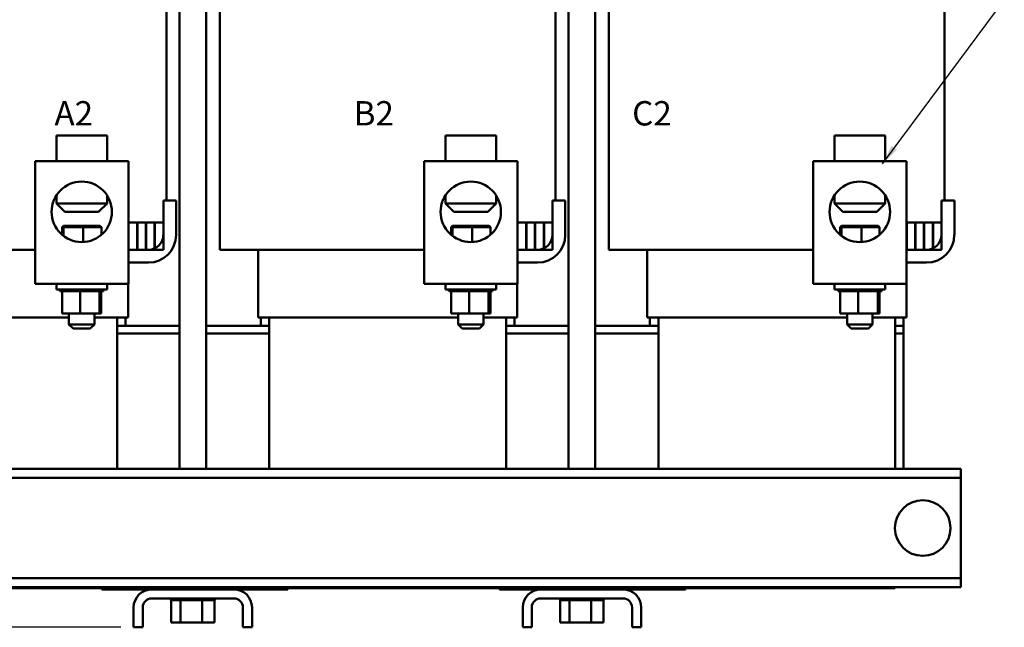
# Model space of a CAD drawing. Units: inches. Extents: x 1.5 to 64.5, y 0.7 to 50.3.
# Drawn here: x 9.6 to 24.2, y 17.5 to 26.5 of the extents above; entities that cross this region are included whole.
import ezdxf

# ---------------------------------------------------------------- set-up
doc = ezdxf.new("R2010")
doc.units = ezdxf.units.IN
doc.header["$LTSCALE"] = 3
doc.header["$MEASUREMENT"] = 0
for name, color, linetype, lineweight in [('Dimension (ANSI)', 7, 'Continuous', 25), ('Symbol (ANSI)', 7, 'Continuous', 25), ('Visible (ANSI)', 7, 'Continuous', 50)]:
    doc.layers.add(name, color=color, linetype=linetype, lineweight=lineweight)
doc.styles.add('Note Text (ANSI)', font='tahoma.ttf')
doc.dimstyles.new('Default (ANSI)', dxfattribs={"dimscale": 3, "dimtxt": 0.16, "dimasz": 0.098425, "dimexe": 0.125, "dimexo": 0.0625, "dimgap": 0.031496, "dimtad": 0, "dimtih": 1, "dimtoh": 1, "dimrnd": 1e-08, "dimzin": 0, "dimdsep": 46, "dimtxsty": 'Note Text (ANSI)', "dimcen": 0.09, "dimdle": 0.393701, "dimclrd": 256, "dimclre": 256, "dimclrt": 256, "dimadec": 0, "dimazin": 1, "dimtfac": 0.75, "dimtofl": 0, "dimtmove": 0, "dimatfit": 3, "dimfxl": 1, "dimtolj": 1, "dimtzin": 4, "dimlwd": -1, "dimlwe": -1, "dimarcsym": 0})
doc.dimstyles.new('Default (ANSI)$7', dxfattribs={"dimscale": 3, "dimtxt": 0.16, "dimasz": 0.098425, "dimexe": 0.125, "dimexo": 0.0625, "dimgap": 0.031496, "dimtad": 0, "dimtih": 1, "dimtoh": 1, "dimrnd": 1e-08, "dimzin": 0, "dimdsep": 46, "dimtxsty": 'Note Text (ANSI)', "dimcen": 0.09, "dimdle": 0.393701, "dimclrd": 256, "dimclre": 256, "dimclrt": 256, "dimadec": 0, "dimazin": 1, "dimtfac": 0.75, "dimtofl": 0, "dimtmove": 0, "dimatfit": 3, "dimfxl": 1, "dimtolj": 1, "dimtzin": 4, "dimlwd": -1, "dimlwe": -1, "dimarcsym": 0})

# ---------------------------------------------------------------- blocks, each defined once
blk = doc.blocks.new('*D35')
at = {"layer": 'Defpoints', "color": 0, "transparency": 16777216}
for p in [(4.082, 35.48), (7.644, 35.48), (11.294, 17.535)]:
    blk.add_point(p, dxfattribs=at)
at = {"layer": 'Dimension (ANSI)', "transparency": 16777216}
for p, q in [((7.456, 35.48), (3.707, 35.48)), ((4.082, 35.184), (4.082, 26.853)), ((4.082, 17.83), (4.082, 26.162)), ((11.106, 17.535), (3.707, 17.535))]:
    blk.add_line(p, q, dxfattribs=at)
for points in [[(4.033, 35.184), (4.131, 35.184), (4.082, 35.48)], [(4.033, 17.83), (4.131, 17.83), (4.082, 17.535)]]:
    blk.add_solid(points, dxfattribs=at)
at = {"layer": 'Dimension (ANSI)', "transparency": 16777216, "insert": (3.172, 26.758), "char_height": 0.48, "attachment_point": 1, "style": 'Note Text (ANSI)'}
blk.add_mtext('\\A1; \\fTahoma|b0|i0;\\H0.4800;18.00', dxfattribs=at)

msp = doc.modelspace()

# ---------------------------------------------------------------- linework, layer by layer
at = {"layer": 'Visible (ANSI)'}
for p, q in [((11.973, 32.105), (11.973, 19.875)), ((12.365, 32.105), (12.365, 19.875)), ((17.723, 32.105), (17.723, 19.875)), ((18.115, 32.105), (18.115, 19.875)), ((11.779, 23.839), (11.779, 28.775)), ((17.529, 23.839), (17.529, 28.775)), ((23.279, 23.839), (23.279, 28.775)), ((12.569, 23.11), (12.569, 28.282)), ((18.319, 23.11), (18.319, 28.282)), ((10.152, 24.795), (10.902, 24.795)), ((10.152, 24.42), (10.152, 24.795)), ((10.902, 24.42), (10.902, 24.795)), ((15.902, 24.795), (16.652, 24.795)), ((15.902, 24.42), (15.902, 24.795)), ((16.652, 24.42), (16.652, 24.795)), ((21.652, 24.795), (22.402, 24.795)), ((21.652, 24.42), (21.652, 24.795)), ((22.402, 24.42), (22.402, 24.795)), ((11.217, 24.42), (9.837, 24.42)), ((9.837, 22.608), (9.837, 24.42)), ((11.217, 22.608), (11.217, 24.42)), ((16.967, 24.42), (15.587, 24.42)), ((15.587, 22.608), (15.587, 24.42)), ((16.967, 22.608), (16.967, 24.42)), ((22.717, 24.42), (21.337, 24.42)), ((21.337, 22.608), (21.337, 24.42)), ((22.717, 22.608), (22.717, 24.42)), ((10.152, 23.912), (10.152, 23.795)), ((10.902, 23.912), (10.902, 23.795)), ((15.902, 23.912), (15.902, 23.795)), ((16.652, 23.912), (16.652, 23.795)), ((21.652, 23.912), (21.652, 23.795)), ((22.402, 23.912), (22.402, 23.795)), ((10.152, 23.795), (10.902, 23.795)), ((10.277, 23.67), (10.152, 23.795)), ((10.777, 23.67), (10.902, 23.795)), ((11.734, 23.33), (11.734, 23.839)), ((11.734, 23.839), (11.924, 23.839)), ((11.924, 23.839), (11.924, 23.33)), ((15.902, 23.795), (16.652, 23.795)), ((16.027, 23.67), (15.902, 23.795)), ((16.527, 23.67), (16.652, 23.795)), ((17.484, 23.33), (17.484, 23.839)), ((17.484, 23.839), (17.674, 23.839)), ((17.674, 23.839), (17.674, 23.33)), ((21.652, 23.795), (22.402, 23.795)), ((21.777, 23.67), (21.652, 23.795)), ((22.277, 23.67), (22.402, 23.795)), ((23.234, 23.33), (23.234, 23.839)), ((23.234, 23.839), (23.424, 23.839)), ((23.424, 23.839), (23.424, 23.33)), ((10.777, 23.67), (10.277, 23.67)), ((16.527, 23.67), (16.027, 23.67)), ((22.277, 23.67), (21.777, 23.67)), ((10.256, 23.463), (10.236, 23.443)), ((10.236, 23.443), (10.257, 23.443)), ((10.236, 23.331), (10.236, 23.443)), ((10.277, 23.463), (10.256, 23.463)), ((10.277, 23.463), (10.257, 23.443)), ((10.257, 23.443), (10.549, 23.443)), ((10.257, 23.314), (10.257, 23.443)), ((10.547, 23.463), (10.277, 23.463)), ((10.797, 23.463), (10.547, 23.463)), ((10.547, 23.463), (10.549, 23.443)), ((10.549, 23.443), (10.818, 23.443)), ((10.549, 23.224), (10.549, 23.443)), ((10.797, 23.463), (10.818, 23.443)), ((10.818, 23.331), (10.818, 23.443)), ((11.219, 23.51), (11.344, 23.51)), ((11.219, 23.11), (11.219, 23.51)), ((11.344, 23.51), (11.344, 23.11)), ((11.349, 23.51), (11.474, 23.51)), ((11.349, 23.11), (11.349, 23.51)), ((11.474, 23.51), (11.474, 23.11)), ((11.479, 23.51), (11.604, 23.51)), ((11.479, 23.11), (11.479, 23.51)), ((11.604, 23.51), (11.604, 23.11)), ((11.609, 23.11), (11.609, 23.51)), ((11.609, 23.51), (11.734, 23.51)), ((11.734, 23.51), (11.734, 23.11)), ((16.006, 23.463), (15.986, 23.443)), ((15.986, 23.443), (16.007, 23.443)), ((15.986, 23.331), (15.986, 23.443)), ((16.027, 23.463), (16.006, 23.463)), ((16.027, 23.463), (16.007, 23.443)), ((16.007, 23.443), (16.299, 23.443)), ((16.007, 23.314), (16.007, 23.443)), ((16.297, 23.463), (16.027, 23.463)), ((16.547, 23.463), (16.297, 23.463)), ((16.297, 23.463), (16.299, 23.443)), ((16.299, 23.443), (16.568, 23.443)), ((16.299, 23.224), (16.299, 23.443)), ((16.547, 23.463), (16.568, 23.443)), ((16.568, 23.331), (16.568, 23.443)), ((16.969, 23.51), (17.094, 23.51)), ((16.969, 23.11), (16.969, 23.51)), ((17.094, 23.51), (17.094, 23.11)), ((17.099, 23.51), (17.224, 23.51)), ((17.099, 23.11), (17.099, 23.51)), ((17.224, 23.51), (17.224, 23.11)), ((17.229, 23.51), (17.354, 23.51)), ((17.229, 23.11), (17.229, 23.51)), ((17.354, 23.51), (17.354, 23.11)), ((17.359, 23.11), (17.359, 23.51)), ((17.359, 23.51), (17.484, 23.51)), ((17.484, 23.51), (17.484, 23.11)), ((21.756, 23.463), (21.736, 23.443)), ((21.736, 23.443), (21.757, 23.443)), ((21.736, 23.331), (21.736, 23.443)), ((21.777, 23.463), (21.756, 23.463)), ((21.777, 23.463), (21.757, 23.443)), ((21.757, 23.443), (22.049, 23.443)), ((21.757, 23.314), (21.757, 23.443)), ((22.047, 23.463), (21.777, 23.463)), ((22.297, 23.463), (22.047, 23.463)), ((22.047, 23.463), (22.049, 23.443)), ((22.049, 23.443), (22.318, 23.443)), ((22.049, 23.224), (22.049, 23.443)), ((22.297, 23.463), (22.318, 23.443)), ((22.318, 23.331), (22.318, 23.443)), ((22.719, 23.51), (22.844, 23.51)), ((22.719, 23.11), (22.719, 23.51)), ((22.844, 23.51), (22.844, 23.11)), ((22.849, 23.51), (22.974, 23.51)), ((22.849, 23.11), (22.849, 23.51)), ((22.974, 23.51), (22.974, 23.11)), ((22.979, 23.51), (23.104, 23.51)), ((22.979, 23.11), (22.979, 23.51)), ((23.104, 23.51), (23.104, 23.11)), ((23.109, 23.11), (23.109, 23.51)), ((23.109, 23.51), (23.234, 23.51)), ((23.234, 23.51), (23.234, 23.11)), ((7.549, 23.11), (9.837, 23.11)), ((11.217, 23.11), (11.513, 23.11)), ((11.344, 23.11), (11.219, 23.11)), ((11.474, 23.11), (11.349, 23.11)), ((11.604, 23.11), (11.479, 23.11)), ((11.734, 23.11), (11.609, 23.11)), ((12.569, 23.11), (12.702, 23.11)), ((13.299, 23.11), (12.702, 23.11)), ((13.134, 23.11), (13.134, 22.11)), ((13.299, 23.11), (15.587, 23.11)), ((16.967, 23.11), (17.263, 23.11)), ((17.094, 23.11), (16.969, 23.11)), ((17.224, 23.11), (17.099, 23.11)), ((17.354, 23.11), (17.229, 23.11)), ((17.484, 23.11), (17.359, 23.11)), ((18.319, 23.11), (18.452, 23.11)), ((19.049, 23.11), (18.452, 23.11)), ((18.884, 23.11), (18.884, 22.11)), ((19.049, 23.11), (21.337, 23.11)), ((22.717, 23.11), (23.013, 23.11)), ((22.844, 23.11), (22.719, 23.11)), ((22.974, 23.11), (22.849, 23.11)), ((23.104, 23.11), (22.979, 23.11)), ((23.234, 23.11), (23.109, 23.11)), ((11.513, 22.92), (11.217, 22.92)), ((17.263, 22.92), (16.967, 22.92)), ((23.013, 22.92), (22.717, 22.92)), ((11.217, 22.608), (9.837, 22.608)), ((10.152, 22.608), (10.152, 22.523)), ((10.902, 22.608), (10.902, 22.523)), ((11.214, 22.11), (11.214, 22.608)), ((16.967, 22.608), (15.587, 22.608)), ((15.902, 22.608), (15.902, 22.523)), ((16.652, 22.608), (16.652, 22.523)), ((16.964, 22.11), (16.964, 22.608)), ((22.717, 22.608), (21.337, 22.608)), ((21.652, 22.608), (21.652, 22.523)), ((22.402, 22.608), (22.402, 22.523)), ((22.714, 22.11), (22.714, 22.608)), ((10.902, 22.523), (10.152, 22.523)), ((10.204, 22.497), (10.204, 22.523)), ((10.204, 22.497), (10.208, 22.497)), ((10.208, 22.497), (10.208, 22.523)), ((10.209, 22.497), (10.208, 22.497)), ((10.209, 22.497), (10.209, 22.523)), ((10.209, 22.497), (10.224, 22.497)), ((10.224, 22.497), (10.224, 22.523)), ((10.226, 22.497), (10.224, 22.497)), ((10.226, 22.497), (10.226, 22.523)), ((10.226, 22.497), (10.238, 22.497)), ((10.252, 22.497), (10.238, 22.497)), ((10.238, 22.168), (10.238, 22.497)), ((10.252, 22.497), (10.252, 22.523)), ((10.254, 22.497), (10.252, 22.497)), ((10.254, 22.497), (10.254, 22.523)), ((10.254, 22.497), (10.291, 22.497)), ((10.291, 22.497), (10.291, 22.523)), ((10.293, 22.497), (10.291, 22.497)), ((10.293, 22.497), (10.293, 22.523)), ((10.293, 22.497), (10.338, 22.497)), ((10.338, 22.497), (10.338, 22.523)), ((10.341, 22.497), (10.338, 22.497)), ((10.341, 22.497), (10.341, 22.523)), ((10.341, 22.497), (10.393, 22.497)), ((10.393, 22.497), (10.393, 22.523)), ((10.396, 22.497), (10.393, 22.497)), ((10.396, 22.497), (10.396, 22.523)), ((10.396, 22.497), (10.453, 22.497)), ((10.453, 22.497), (10.453, 22.523)), ((10.456, 22.497), (10.453, 22.497)), ((10.456, 22.497), (10.456, 22.523)), ((10.456, 22.497), (10.468, 22.497)), ((10.502, 22.497), (10.468, 22.497)), ((10.515, 22.497), (10.502, 22.497)), ((10.502, 22.168), (10.502, 22.497)), ((10.515, 22.497), (10.516, 22.497)), ((10.516, 22.497), (10.516, 22.523)), ((10.519, 22.497), (10.516, 22.497)), ((10.519, 22.497), (10.519, 22.523)), ((10.519, 22.497), (10.522, 22.497)), ((10.557, 22.497), (10.522, 22.497)), ((10.557, 22.497), (10.579, 22.497)), ((10.579, 22.497), (10.579, 22.523)), ((10.582, 22.497), (10.579, 22.497)), ((10.582, 22.497), (10.582, 22.523)), ((10.582, 22.497), (10.64, 22.497)), ((10.64, 22.497), (10.64, 22.523)), ((10.643, 22.497), (10.64, 22.497)), ((10.643, 22.497), (10.643, 22.523)), ((10.643, 22.497), (10.697, 22.497)), ((10.697, 22.497), (10.697, 22.523)), ((10.7, 22.497), (10.697, 22.497)), ((10.7, 22.497), (10.7, 22.523)), ((10.7, 22.497), (10.748, 22.497)), ((10.748, 22.497), (10.748, 22.523)), ((10.75, 22.497), (10.748, 22.497)), ((10.75, 22.497), (10.75, 22.523)), ((10.784, 22.497), (10.75, 22.497)), ((10.784, 22.497), (10.789, 22.497)), ((10.789, 22.497), (10.789, 22.523)), ((10.791, 22.497), (10.789, 22.497)), ((10.791, 22.497), (10.791, 22.523)), ((10.795, 22.497), (10.791, 22.497)), ((10.791, 22.168), (10.791, 22.497)), ((10.795, 22.497), (10.821, 22.497)), ((10.816, 22.168), (10.816, 22.497)), ((10.821, 22.497), (10.821, 22.523)), ((10.822, 22.497), (10.821, 22.497)), ((10.822, 22.497), (10.822, 22.523)), ((10.822, 22.497), (10.842, 22.497)), ((10.842, 22.497), (10.842, 22.523)), ((10.842, 22.497), (10.842, 22.523)), ((10.842, 22.497), (10.85, 22.497)), ((10.842, 22.497), (10.842, 22.497)), ((10.85, 22.497), (10.85, 22.523)), ((10.85, 22.497), (10.85, 22.523)), ((10.85, 22.497), (10.85, 22.497)), ((16.652, 22.523), (15.902, 22.523)), ((15.954, 22.497), (15.954, 22.523)), ((15.954, 22.497), (15.958, 22.497)), ((15.958, 22.497), (15.958, 22.523)), ((15.959, 22.497), (15.958, 22.497)), ((15.959, 22.497), (15.959, 22.523)), ((15.959, 22.497), (15.974, 22.497)), ((15.974, 22.497), (15.974, 22.523)), ((15.976, 22.497), (15.974, 22.497)), ((15.976, 22.497), (15.976, 22.523)), ((15.976, 22.497), (15.988, 22.497)), ((16.002, 22.497), (15.988, 22.497)), ((15.988, 22.168), (15.988, 22.497)), ((16.002, 22.497), (16.002, 22.523)), ((16.004, 22.497), (16.002, 22.497)), ((16.004, 22.497), (16.004, 22.523)), ((16.004, 22.497), (16.041, 22.497)), ((16.041, 22.497), (16.041, 22.523)), ((16.043, 22.497), (16.041, 22.497)), ((16.043, 22.497), (16.043, 22.523)), ((16.043, 22.497), (16.088, 22.497)), ((16.088, 22.497), (16.088, 22.523)), ((16.091, 22.497), (16.088, 22.497)), ((16.091, 22.497), (16.091, 22.523)), ((16.091, 22.497), (16.143, 22.497)), ((16.143, 22.497), (16.143, 22.523)), ((16.146, 22.497), (16.143, 22.497)), ((16.146, 22.497), (16.146, 22.523)), ((16.146, 22.497), (16.203, 22.497)), ((16.203, 22.497), (16.203, 22.523)), ((16.206, 22.497), (16.203, 22.497)), ((16.206, 22.497), (16.206, 22.523)), ((16.206, 22.497), (16.218, 22.497)), ((16.252, 22.497), (16.218, 22.497)), ((16.265, 22.497), (16.252, 22.497)), ((16.252, 22.168), (16.252, 22.497)), ((16.265, 22.497), (16.266, 22.497)), ((16.266, 22.497), (16.266, 22.523)), ((16.269, 22.497), (16.266, 22.497)), ((16.269, 22.497), (16.269, 22.523)), ((16.269, 22.497), (16.272, 22.497)), ((16.307, 22.497), (16.272, 22.497)), ((16.307, 22.497), (16.329, 22.497)), ((16.329, 22.497), (16.329, 22.523)), ((16.332, 22.497), (16.329, 22.497)), ((16.332, 22.497), (16.332, 22.523)), ((16.332, 22.497), (16.39, 22.497)), ((16.39, 22.497), (16.39, 22.523)), ((16.393, 22.497), (16.39, 22.497)), ((16.393, 22.497), (16.393, 22.523)), ((16.393, 22.497), (16.447, 22.497)), ((16.447, 22.497), (16.447, 22.523)), ((16.45, 22.497), (16.447, 22.497)), ((16.45, 22.497), (16.45, 22.523)), ((16.45, 22.497), (16.498, 22.497)), ((16.498, 22.497), (16.498, 22.523)), ((16.5, 22.497), (16.498, 22.497)), ((16.5, 22.497), (16.5, 22.523)), ((16.534, 22.497), (16.5, 22.497)), ((16.534, 22.497), (16.539, 22.497)), ((16.539, 22.497), (16.539, 22.523)), ((16.541, 22.497), (16.539, 22.497)), ((16.541, 22.497), (16.541, 22.523)), ((16.545, 22.497), (16.541, 22.497)), ((16.541, 22.168), (16.541, 22.497)), ((16.545, 22.497), (16.571, 22.497)), ((16.566, 22.168), (16.566, 22.497)), ((16.571, 22.497), (16.571, 22.523)), ((16.572, 22.497), (16.571, 22.497)), ((16.572, 22.497), (16.572, 22.523)), ((16.572, 22.497), (16.592, 22.497)), ((16.592, 22.497), (16.592, 22.523)), ((16.592, 22.497), (16.592, 22.523)), ((16.592, 22.497), (16.6, 22.497)), ((16.592, 22.497), (16.592, 22.497)), ((16.6, 22.497), (16.6, 22.523)), ((16.6, 22.497), (16.6, 22.523)), ((16.6, 22.497), (16.6, 22.497)), ((22.402, 22.523), (21.652, 22.523)), ((21.704, 22.497), (21.704, 22.523)), ((21.704, 22.497), (21.708, 22.497)), ((21.708, 22.497), (21.708, 22.523)), ((21.709, 22.497), (21.708, 22.497)), ((21.709, 22.497), (21.709, 22.523)), ((21.709, 22.497), (21.724, 22.497)), ((21.724, 22.497), (21.724, 22.523)), ((21.726, 22.497), (21.724, 22.497)), ((21.726, 22.497), (21.726, 22.523)), ((21.726, 22.497), (21.738, 22.497)), ((21.752, 22.497), (21.738, 22.497)), ((21.738, 22.168), (21.738, 22.497)), ((21.752, 22.497), (21.752, 22.523)), ((21.754, 22.497), (21.752, 22.497)), ((21.754, 22.497), (21.754, 22.523)), ((21.754, 22.497), (21.791, 22.497)), ((21.791, 22.497), (21.791, 22.523)), ((21.793, 22.497), (21.791, 22.497)), ((21.793, 22.497), (21.793, 22.523)), ((21.793, 22.497), (21.838, 22.497)), ((21.838, 22.497), (21.838, 22.523)), ((21.841, 22.497), (21.838, 22.497)), ((21.841, 22.497), (21.841, 22.523)), ((21.841, 22.497), (21.893, 22.497)), ((21.893, 22.497), (21.893, 22.523)), ((21.896, 22.497), (21.893, 22.497)), ((21.896, 22.497), (21.896, 22.523)), ((21.896, 22.497), (21.953, 22.497)), ((21.953, 22.497), (21.953, 22.523)), ((21.956, 22.497), (21.953, 22.497)), ((21.956, 22.497), (21.956, 22.523)), ((21.956, 22.497), (21.968, 22.497)), ((22.002, 22.497), (21.968, 22.497)), ((22.015, 22.497), (22.002, 22.497)), ((22.002, 22.168), (22.002, 22.497)), ((22.015, 22.497), (22.016, 22.497)), ((22.016, 22.497), (22.016, 22.523)), ((22.019, 22.497), (22.016, 22.497)), ((22.019, 22.497), (22.019, 22.523)), ((22.019, 22.497), (22.022, 22.497)), ((22.057, 22.497), (22.022, 22.497)), ((22.057, 22.497), (22.079, 22.497)), ((22.079, 22.497), (22.079, 22.523)), ((22.082, 22.497), (22.079, 22.497)), ((22.082, 22.497), (22.082, 22.523)), ((22.082, 22.497), (22.14, 22.497)), ((22.14, 22.497), (22.14, 22.523)), ((22.143, 22.497), (22.14, 22.497)), ((22.143, 22.497), (22.143, 22.523)), ((22.143, 22.497), (22.197, 22.497)), ((22.197, 22.497), (22.197, 22.523)), ((22.2, 22.497), (22.197, 22.497)), ((22.2, 22.497), (22.2, 22.523)), ((22.2, 22.497), (22.248, 22.497)), ((22.248, 22.497), (22.248, 22.523)), ((22.25, 22.497), (22.248, 22.497)), ((22.25, 22.497), (22.25, 22.523)), ((22.284, 22.497), (22.25, 22.497)), ((22.284, 22.497), (22.289, 22.497)), ((22.289, 22.497), (22.289, 22.523)), ((22.291, 22.497), (22.289, 22.497)), ((22.291, 22.497), (22.291, 22.523)), ((22.295, 22.497), (22.291, 22.497)), ((22.291, 22.168), (22.291, 22.497)), ((22.295, 22.497), (22.321, 22.497)), ((22.316, 22.168), (22.316, 22.497)), ((22.321, 22.497), (22.321, 22.523)), ((22.322, 22.497), (22.321, 22.497)), ((22.322, 22.497), (22.322, 22.523)), ((22.322, 22.497), (22.342, 22.497)), ((22.342, 22.497), (22.342, 22.523)), ((22.342, 22.497), (22.342, 22.523)), ((22.342, 22.497), (22.35, 22.497)), ((22.342, 22.497), (22.342, 22.497)), ((22.35, 22.497), (22.35, 22.523)), ((22.35, 22.497), (22.35, 22.523)), ((22.35, 22.497), (22.35, 22.497)), ((10.238, 22.168), (10.502, 22.168)), ((10.339, 22.168), (10.339, 22.005)), ((10.502, 22.168), (10.791, 22.168)), ((10.714, 22.168), (10.714, 22.005)), ((10.791, 22.168), (10.816, 22.168)), ((15.988, 22.168), (16.252, 22.168)), ((16.089, 22.168), (16.089, 22.005)), ((16.252, 22.168), (16.541, 22.168)), ((16.464, 22.168), (16.464, 22.005)), ((16.541, 22.168), (16.566, 22.168)), ((21.738, 22.168), (22.002, 22.168)), ((21.839, 22.168), (21.839, 22.005)), ((22.002, 22.168), (22.291, 22.168)), ((22.214, 22.168), (22.214, 22.005)), ((22.291, 22.168), (22.316, 22.168)), ((7.549, 22.11), (10.339, 22.11)), ((10.339, 22.005), (10.714, 22.005)), ((10.399, 21.945), (10.339, 22.005)), ((10.654, 21.945), (10.714, 22.005)), ((10.714, 22.11), (11.049, 22.11)), ((11.049, 22.11), (11.049, 19.875)), ((11.088, 22.11), (11.049, 22.11)), ((11.049, 21.985), (11.973, 21.985)), ((11.049, 21.985), (11.174, 21.985)), ((11.088, 22.11), (11.214, 22.11)), ((11.174, 22.11), (11.174, 21.985)), ((12.365, 21.985), (13.299, 21.985)), ((13.134, 22.11), (13.259, 22.11)), ((13.174, 22.11), (13.174, 21.985)), ((13.174, 21.985), (13.299, 21.985)), ((13.299, 22.11), (13.259, 22.11)), ((13.299, 22.11), (13.299, 19.875)), ((13.299, 22.11), (16.089, 22.11)), ((16.089, 22.005), (16.464, 22.005)), ((16.149, 21.945), (16.089, 22.005)), ((16.404, 21.945), (16.464, 22.005)), ((16.464, 22.11), (16.799, 22.11)), ((16.799, 22.11), (16.799, 19.875)), ((16.838, 22.11), (16.799, 22.11)), ((16.799, 21.985), (17.723, 21.985)), ((16.799, 21.985), (16.924, 21.985)), ((16.838, 22.11), (16.964, 22.11)), ((16.924, 22.11), (16.924, 21.985)), ((18.115, 21.985), (19.049, 21.985)), ((18.884, 22.11), (19.009, 22.11)), ((18.924, 22.11), (18.924, 21.985)), ((18.924, 21.985), (19.049, 21.985)), ((19.049, 22.11), (19.009, 22.11)), ((19.049, 22.11), (19.049, 19.875)), ((19.049, 22.11), (21.839, 22.11)), ((21.839, 22.005), (22.214, 22.005)), ((21.899, 21.945), (21.839, 22.005)), ((22.154, 21.945), (22.214, 22.005)), ((22.214, 22.11), (22.549, 22.11)), ((22.549, 22.11), (22.549, 19.875)), ((22.588, 22.11), (22.549, 22.11)), ((22.549, 21.985), (22.674, 21.985)), ((22.549, 21.985), (22.674, 21.985)), ((22.588, 22.11), (22.714, 22.11)), ((22.674, 22.11), (22.674, 21.985)), ((22.674, 21.985), (22.674, 21.875)), ((10.654, 21.945), (10.399, 21.945)), ((11.973, 21.875), (11.049, 21.875)), ((11.973, 21.875), (11.049, 21.875)), ((13.299, 21.875), (12.365, 21.875)), ((13.299, 21.875), (12.365, 21.875)), ((16.404, 21.945), (16.149, 21.945)), ((17.723, 21.875), (16.799, 21.875)), ((17.723, 21.875), (16.799, 21.875)), ((19.049, 21.875), (18.115, 21.875)), ((19.049, 21.875), (18.115, 21.875)), ((22.154, 21.945), (21.899, 21.945)), ((22.674, 21.875), (22.549, 21.875)), ((22.674, 21.875), (22.549, 21.875)), ((22.674, 19.875), (22.674, 21.875)), ((23.519, 19.875), (6.579, 19.875)), ((23.519, 19.741), (23.519, 19.875)), ((23.519, 19.741), (6.579, 19.741)), ((23.519, 19.611), (23.519, 19.741)), ((23.519, 18.389), (23.519, 19.611)), ((23.519, 18.259), (23.519, 18.389)), ((23.519, 18.259), (6.579, 18.259)), ((23.519, 18.125), (23.519, 18.259)), ((23.519, 18.125), (6.579, 18.125)), ((7.549, 18.11), (11.049, 18.11)), ((10.825, 18.11), (10.825, 18.095)), ((11.562, 18.095), (10.825, 18.095)), ((11.049, 18.125), (11.049, 18.11)), ((12.776, 18.095), (11.562, 18.095)), ((11.973, 18.125), (11.973, 18.095)), ((12.365, 18.125), (12.365, 18.095)), ((13.575, 18.095), (12.776, 18.095)), ((13.299, 18.125), (13.299, 18.11)), ((13.299, 18.11), (16.799, 18.11)), ((13.575, 18.11), (13.575, 18.095)), ((16.699, 18.095), (16.699, 18.11)), ((17.312, 18.095), (16.699, 18.095)), ((16.799, 18.125), (16.799, 18.11)), ((18.526, 18.095), (17.312, 18.095)), ((17.723, 18.125), (17.723, 18.095)), ((18.115, 18.125), (18.115, 18.095)), ((19.449, 18.095), (18.526, 18.095)), ((19.049, 18.125), (19.049, 18.11)), ((19.049, 18.11), (22.549, 18.11)), ((19.449, 18.095), (19.449, 18.11)), ((22.549, 18.125), (22.549, 18.11)), ((11.562, 17.961), (12.776, 17.961)), ((11.846, 17.935), (11.846, 17.961)), ((11.846, 17.935), (11.85, 17.935)), ((11.849, 17.606), (11.849, 17.935)), ((11.85, 17.935), (11.85, 17.961)), ((11.85, 17.935), (11.85, 17.961)), ((11.85, 17.935), (11.866, 17.935)), ((11.85, 17.935), (11.85, 17.935)), ((11.866, 17.935), (11.866, 17.961)), ((11.867, 17.935), (11.866, 17.935)), ((11.867, 17.935), (11.867, 17.961)), ((11.867, 17.935), (11.894, 17.935)), ((11.894, 17.935), (11.894, 17.961)), ((11.896, 17.935), (11.894, 17.935)), ((11.896, 17.935), (11.896, 17.961)), ((11.896, 17.935), (11.933, 17.935)), ((11.933, 17.935), (11.933, 17.961)), ((11.935, 17.935), (11.933, 17.935)), ((11.935, 17.935), (11.935, 17.961)), ((11.935, 17.935), (11.963, 17.935)), ((11.98, 17.935), (11.963, 17.935)), ((11.98, 17.935), (11.98, 17.961)), ((11.983, 17.935), (11.98, 17.935)), ((11.983, 17.935), (11.983, 17.961)), ((11.983, 17.935), (11.985, 17.935)), ((11.987, 17.935), (11.985, 17.935)), ((12.035, 17.935), (11.987, 17.935)), ((11.987, 17.606), (11.987, 17.935)), ((12.035, 17.935), (12.035, 17.961)), ((12.038, 17.935), (12.035, 17.935)), ((12.038, 17.935), (12.038, 17.961)), ((12.038, 17.935), (12.095, 17.935)), ((12.095, 17.935), (12.095, 17.961)), ((12.098, 17.935), (12.095, 17.935)), ((12.098, 17.935), (12.098, 17.961)), ((12.098, 17.935), (12.158, 17.935)), ((12.158, 17.935), (12.158, 17.961)), ((12.161, 17.935), (12.158, 17.935)), ((12.161, 17.935), (12.161, 17.961)), ((12.161, 17.935), (12.221, 17.935)), ((12.221, 17.935), (12.221, 17.961)), ((12.224, 17.935), (12.221, 17.935)), ((12.224, 17.935), (12.224, 17.961)), ((12.224, 17.935), (12.241, 17.935)), ((12.27, 17.935), (12.241, 17.935)), ((12.27, 17.935), (12.282, 17.935)), ((12.282, 17.935), (12.282, 17.961)), ((12.285, 17.935), (12.282, 17.935)), ((12.285, 17.935), (12.285, 17.961)), ((12.306, 17.935), (12.285, 17.935)), ((12.325, 17.935), (12.306, 17.935)), ((12.306, 17.606), (12.306, 17.935)), ((12.325, 17.935), (12.339, 17.935)), ((12.339, 17.935), (12.339, 17.961)), ((12.342, 17.935), (12.339, 17.935)), ((12.342, 17.935), (12.342, 17.961)), ((12.342, 17.935), (12.389, 17.935)), ((12.389, 17.935), (12.389, 17.961)), ((12.392, 17.935), (12.389, 17.935)), ((12.392, 17.935), (12.392, 17.961)), ((12.392, 17.935), (12.431, 17.935)), ((12.431, 17.935), (12.431, 17.961)), ((12.433, 17.935), (12.431, 17.935)), ((12.433, 17.935), (12.433, 17.961)), ((12.433, 17.935), (12.463, 17.935)), ((12.463, 17.935), (12.463, 17.961)), ((12.464, 17.935), (12.463, 17.935)), ((12.464, 17.935), (12.464, 17.961)), ((12.464, 17.935), (12.483, 17.935)), ((12.483, 17.935), (12.483, 17.961)), ((12.484, 17.935), (12.483, 17.935)), ((12.484, 17.935), (12.484, 17.961)), ((12.488, 17.935), (12.484, 17.935)), ((12.488, 17.935), (12.492, 17.935)), ((12.488, 17.606), (12.488, 17.935)), ((12.492, 17.935), (12.492, 17.961)), ((12.492, 17.935), (12.492, 17.961)), ((12.492, 17.935), (12.492, 17.935)), ((17.312, 17.961), (18.526, 17.961)), ((17.596, 17.935), (17.596, 17.961)), ((17.596, 17.935), (17.6, 17.935)), ((17.599, 17.606), (17.599, 17.935)), ((17.6, 17.935), (17.6, 17.961)), ((17.6, 17.935), (17.6, 17.961)), ((17.6, 17.935), (17.616, 17.935)), ((17.6, 17.935), (17.6, 17.935)), ((17.616, 17.935), (17.616, 17.961)), ((17.617, 17.935), (17.616, 17.935)), ((17.617, 17.935), (17.617, 17.961)), ((17.617, 17.935), (17.644, 17.935)), ((17.644, 17.935), (17.644, 17.961)), ((17.646, 17.935), (17.644, 17.935)), ((17.646, 17.935), (17.646, 17.961)), ((17.646, 17.935), (17.683, 17.935)), ((17.683, 17.935), (17.683, 17.961)), ((17.685, 17.935), (17.683, 17.935)), ((17.685, 17.935), (17.685, 17.961)), ((17.685, 17.935), (17.713, 17.935)), ((17.73, 17.935), (17.713, 17.935)), ((17.73, 17.935), (17.73, 17.961)), ((17.733, 17.935), (17.73, 17.935)), ((17.733, 17.935), (17.733, 17.961)), ((17.733, 17.935), (17.735, 17.935)), ((17.737, 17.935), (17.735, 17.935)), ((17.785, 17.935), (17.737, 17.935)), ((17.737, 17.606), (17.737, 17.935)), ((17.785, 17.935), (17.785, 17.961)), ((17.788, 17.935), (17.785, 17.935)), ((17.788, 17.935), (17.788, 17.961)), ((17.788, 17.935), (17.845, 17.935)), ((17.845, 17.935), (17.845, 17.961)), ((17.848, 17.935), (17.845, 17.935)), ((17.848, 17.935), (17.848, 17.961)), ((17.848, 17.935), (17.908, 17.935)), ((17.908, 17.935), (17.908, 17.961)), ((17.911, 17.935), (17.908, 17.935)), ((17.911, 17.935), (17.911, 17.961)), ((17.911, 17.935), (17.971, 17.935)), ((17.971, 17.935), (17.971, 17.961)), ((17.974, 17.935), (17.971, 17.935)), ((17.974, 17.935), (17.974, 17.961)), ((17.974, 17.935), (17.991, 17.935)), ((18.02, 17.935), (17.991, 17.935)), ((18.02, 17.935), (18.032, 17.935)), ((18.032, 17.935), (18.032, 17.961)), ((18.035, 17.935), (18.032, 17.935)), ((18.035, 17.935), (18.035, 17.961)), ((18.056, 17.935), (18.035, 17.935)), ((18.075, 17.935), (18.056, 17.935)), ((18.056, 17.606), (18.056, 17.935)), ((18.075, 17.935), (18.089, 17.935)), ((18.089, 17.935), (18.089, 17.961)), ((18.092, 17.935), (18.089, 17.935)), ((18.092, 17.935), (18.092, 17.961)), ((18.092, 17.935), (18.139, 17.935)), ((18.139, 17.935), (18.139, 17.961)), ((18.142, 17.935), (18.139, 17.935)), ((18.142, 17.935), (18.142, 17.961)), ((18.142, 17.935), (18.181, 17.935)), ((18.181, 17.935), (18.181, 17.961)), ((18.183, 17.935), (18.181, 17.935)), ((18.183, 17.935), (18.183, 17.961)), ((18.183, 17.935), (18.213, 17.935)), ((18.213, 17.935), (18.213, 17.961)), ((18.214, 17.935), (18.213, 17.935)), ((18.214, 17.935), (18.214, 17.961)), ((18.214, 17.935), (18.233, 17.935)), ((18.233, 17.935), (18.233, 17.961)), ((18.234, 17.935), (18.233, 17.935)), ((18.234, 17.935), (18.234, 17.961)), ((18.238, 17.935), (18.234, 17.935)), ((18.238, 17.935), (18.242, 17.935)), ((18.238, 17.606), (18.238, 17.935)), ((18.242, 17.935), (18.242, 17.961)), ((18.242, 17.935), (18.242, 17.961)), ((18.242, 17.935), (18.242, 17.935)), ((11.294, 17.827), (11.294, 17.535)), ((11.428, 17.827), (11.428, 17.535)), ((12.91, 17.827), (12.91, 17.535)), ((13.044, 17.827), (13.044, 17.535)), ((17.044, 17.827), (17.044, 17.535)), ((17.178, 17.827), (17.178, 17.535)), ((18.66, 17.827), (18.66, 17.535)), ((18.794, 17.827), (18.794, 17.535)), ((11.294, 17.535), (11.428, 17.535)), ((11.849, 17.606), (11.987, 17.606)), ((11.987, 17.606), (12.306, 17.606)), ((12.306, 17.606), (12.488, 17.606)), ((12.91, 17.535), (13.044, 17.535)), ((17.044, 17.535), (17.178, 17.535)), ((17.599, 17.606), (17.737, 17.606)), ((17.737, 17.606), (18.056, 17.606)), ((18.056, 17.606), (18.238, 17.606)), ((18.66, 17.535), (18.794, 17.535))]:
    msp.add_line(p, q, dxfattribs=at)
for centre, radius in [((10.527, 23.67), 0.446), ((16.277, 23.67), 0.446), ((22.027, 23.67), 0.447), ((22.956, 19), 0.411)]:
    msp.add_circle(centre, radius, dxfattribs=at)
for centre, radius, start, end in [((11.513, 23.33), 0.22, 270, 0), ((11.513, 23.33), 0.41, 270, 0), ((17.263, 23.33), 0.22, 270, 0), ((17.263, 23.33), 0.41, 270, 0), ((23.013, 23.33), 0.22, 270, 0), ((23.013, 23.33), 0.41, 270, 0), ((11.562, 17.827), 0.268, 90, 180), ((12.776, 17.827), 0.268, 0, 90), ((17.312, 17.827), 0.268, 90, 180), ((18.526, 17.827), 0.268, 0, 90), ((11.562, 17.827), 0.134, 90, 180), ((12.776, 17.827), 0.134, 0, 90), ((17.312, 17.827), 0.134, 90, 180), ((18.526, 17.827), 0.134, 0, 90)]:
    msp.add_arc(centre, radius, start, end, dxfattribs=at)

# ---------------------------------------------------------------- texts
at = {"layer": 'Symbol (ANSI)', "insert": (9.904, 25.305), "char_height": 0.36, "width": 12.36515, "attachment_point": 1, "line_spacing_factor": 0.25, "style": 'Note Text (ANSI)'}
msp.add_mtext('\\fTahoma|b0|i0;\\H0.3600;  A2                                   B2                                C2\\P', dxfattribs=at)

# ---------------------------------------------------------------- dimensions: what is measured, and where the dimension line sits
at = {"layer": 'Dimension (ANSI)'}
dim = msp.add_linear_dim(base=(4.082, 35.48), p1=(11.294, 17.535), p2=(7.644, 35.48), angle=90, text=' \\fTahoma|b0|i0;\\H0.4800;18.00', dimstyle='Default (ANSI)', override={"dimgap": 0.031496, "dimdec": 2, "dimtol": 0, "dimlim": 0, "dimtp": 0, "dimtm": 0, "dimtdec": 2, "dimatfit": 1}, dxfattribs=at)
dim.commit()
dim.dimension.update_dxf_attribs({"geometry": '*D35', "text_midpoint": (4.082, 26.507), "dimtype": 160})

# ---------------------------------------------------------------- leaders
at = {"layer": 'Symbol (ANSI)', "annotation_type": 0, "has_hookline": 1, "hookline_direction": 0, "text_width": 0.206}
msp.add_leader([(22.359, 24.378), (24.342, 27.04), (24.638, 27.04)], dimstyle='Default (ANSI)$7', override={"dimtad": 0}, dxfattribs=at)

doc.saveas('drawing.dxf')
